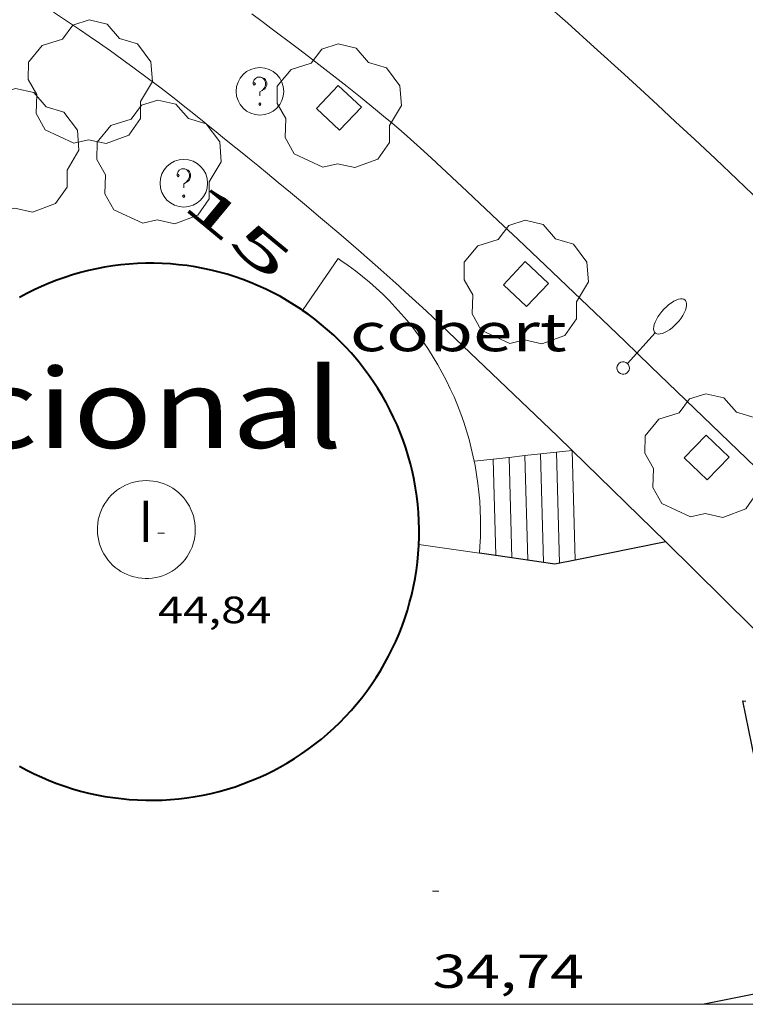
# Model space of a CAD drawing. Units: inches. Extents: x 451999 to 453013, y 4598498 to 4599005.
# Drawn here: x 452462 to 452485, y 4598500 to 4598531 of the extents above; entities that cross this region are included whole.
import ezdxf
from ezdxf.enums import TextEntityAlignment as Align

# ---------------------------------------------------------------- set-up
doc = ezdxf.new("R2010")
doc.units = ezdxf.units.IN
doc.header["$MEASUREMENT"] = 0
doc.linetypes.add('DGN Style 1', pattern=[6.285294060000002, 0.01045806, -6.274836000000001])
for name, color, linetype, lineweight in [('ARBRE', 7, 'Continuous', 0), ('COBERT', 7, 'Continuous', 0), ('COTA ALTIMETRICA', 7, 'Continuous', 0), ('COTA EDIFICI', 7, 'Continuous', 0), ('EIX VIA URBANA PAVIMENTADA', 7, 'Continuous', 0), ('ESCALES', 7, 'Continuous', 0), ('ESCOCELL', 7, 'Continuous', 0), ('FACANA EXTERIOR', 7, 'Continuous', 0), ('FANAL', 7, 'Continuous', 0), ('LINIA VOLUMETRICA', 7, 'Continuous', 0), ('MARC FULL', 7, 'Continuous', 0), ('MUR', 7, 'Continuous', 0), ('MUR CONTENCIO', 7, 'Continuous', 0), ('REGISTRE SENSE IDENTIFICAR', 7, 'Continuous', 0), ('TEXT DE EQUIPAMENT', 7, 'Continuous', 0), ('TEXT DE NUMERO DE PLANTES', 7, 'Continuous', 0), ('TEXT DE NUMERO DE POLICIA', 7, 'Continuous', 0), ('VORERA', 7, 'Continuous', 0)]:
    doc.layers.add(name, color=color, linetype=linetype, lineweight=lineweight)
doc.styles.add('Style-Arial', font='ARIAL.TTF')

# ---------------------------------------------------------------- blocks, each defined once
blk = doc.blocks.new('FANALB')
at = {"color": 0, "linetype": 'ByBlock', "lineweight": -2, "flags": 128}
for points in [[(0.197, 0.005), (0.189, 0.061), (0.165, 0.111), (0.129, 0.155), (0.083, 0.185), (0.029, 0.201), (-0.027, 0.201), (-0.081, 0.185), (-0.129, 0.155), (-0.167, 0.113), (-0.191, 0.063), (-0.199, 0.007), (-0.191, -0.049), (-0.169, -0.099), (-0.133, -0.143), (-0.08700000000000001, -0.173), (-0.033, -0.191), (0.023, -0.191), (0.077, -0.177), (0.125, -0.147), (0.163, -0.105), (0.187, -0.055), (0.197, 0.001), (0.197, 0.005)], [(1.497, 0.005), (0.197, 0.005)], [(2.897, 0.005), (2.889, 0.051), (2.865, 0.095), (2.827, 0.137), (2.773, 0.175), (2.707, 0.211), (2.629, 0.241), (2.541, 0.267), (2.445, 0.285), (2.343, 0.299), (2.237, 0.305), (2.133, 0.303), (2.027, 0.297), (1.927, 0.283), (1.833, 0.261), (1.747, 0.235), (1.671, 0.203), (1.607, 0.167), (1.557, 0.127), (1.523, 0.085), (1.501, 0.041), (1.497, -0.005), (1.509, -0.051), (1.537, -0.095), (1.579, -0.135), (1.635, -0.175), (1.705, -0.209), (1.785, -0.237), (1.875, -0.261), (1.973, -0.279), (2.075, -0.291), (2.179, -0.295), (2.285, -0.293), (2.389, -0.283), (2.489, -0.267), (2.581, -0.247), (2.665, -0.219), (2.737, -0.185), (2.799, -0.149), (2.845, -0.107), (2.877, -0.065), (2.895, -0.019), (2.897, 0.005)]]:
    blk.add_lwpolyline(points, dxfattribs=at)
blk = doc.blocks.new('COTA')
at = {"color": 0, "linetype": 'ByBlock', "lineweight": -2}
blk.add_line((0, 0), (0.2, 0), dxfattribs=at)
blk = doc.blocks.new('ESCOSE')
at = {"color": 0, "linetype": 'ByBlock', "lineweight": -2, "flags": 128}
blk.add_lwpolyline([(-0.5, -0.5), (0.5, -0.5), (0.5, 0.5), (-0.5, 0.5)], close=True, dxfattribs=at)
blk = doc.blocks.new('ARBRE')
at = {"color": 0, "linetype": 'ByBlock', "lineweight": -2, "flags": 128}
blk.add_lwpolyline([(-0.507, -1.872), (-1.415, -1.448), (-1.697, -0.9400000000000001), (-1.675, -0.342), (-1.951, 0.138), (-1.943, 0.686), (-1.511, 1.208), (-0.871, 1.406), (-0.543, 1.846), (-0.027, 2.012), (0.541, 1.882), (0.933, 1.428), (1.495, 1.262), (1.921, 0.6940000000000001), (1.969, 0.068), (1.593, -0.562), (1.593, -1.098), (1.229, -1.618), (0.505, -1.886), (-0.049, -1.762), (-0.507, -1.872)], dxfattribs=at)
blk = doc.blocks.new('RDESCC')
at = {"color": 0, "linetype": 'ByBlock', "lineweight": -2, "flags": 128}
for points in [[(-0.24, 0.374), (-0.194, 0.316), (-0.24, 0.26), (-0.288, 0.316), (-0.288, 0.374), (-0.24, 0.486), (-0.194, 0.544), (-0.1, 0.6), (0.042, 0.6), (0.184, 0.544), (0.232, 0.486), (0.286, 0.374), (0.286, 0.26), (0.232, 0.146), (0.184, 0.09), (-0.004, -0.024), (-0.004, -0.194)], [(0.042, 0.6), (0.138, 0.544), (0.184, 0.486), (0.232, 0.374), (0.232, 0.26), (0.184, 0.146), (0.09, 0.034)], [(-0.004, -0.486), (-0.052, -0.544), (-0.004, -0.6), (0.042, -0.544), (-0.004, -0.486)]]:
    blk.add_lwpolyline(points, dxfattribs=at)
at = {"color": 0, "linetype": 'ByBlock', "lineweight": -2}
blk.add_circle((-0.001613611161708832, -0.001560736298561096), 1, dxfattribs=at)

msp = doc.modelspace()

# ---------------------------------------------------------------- linework, layer by layer
at = {"layer": 'COBERT', "color": 1, "linetype": 'Continuous', "lineweight": 0, "extrusion": (0.275454068100544, -0.275458217582313, 0.921003706145223), "elevation": -1142027.865906063, "flags": 128}
msp.add_lwpolyline([(3571567.914951148, 2700137.631372019), (3571567.337951161, 2700138.46822817), (3571566.75953696, 2700139.305084325)], dxfattribs=at)
at = {"layer": 'COBERT', "color": 1, "linetype": 'Continuous', "lineweight": 0}
for points in [[(452476.6349238337, 4598517.11986002, 37.43656175286138), (452476.6066363811, 4598517.257828706, 37.43705804232481), (452476.5426383761, 4598517.533829618, 37.44005804697601), (452476.4706403434, 4598517.807830591, 37.44305805162721), (452476.3916422848, 4598518.07983161, 37.44705805782881), (452476.3046441984, 4598518.34983269, 37.45105806403041), (452476.2096460771, 4598518.616833825, 37.45705807333281), (452476.1076479297, 4598518.881835009, 37.46305808263521), (452475.9986497411, 4598519.142836241, 37.47005809348801), (452475.8816515172, 4598519.400837529, 37.47805810589121), (452475.7576532598, 4598519.655838866, 37.48705811984481), (452475.6266549688, 4598519.907840249, 37.49605813379841), (452475.4886566289, 4598520.15484168, 37.5060581493024), (452475.3436582479, 4598520.397843156, 37.51705816635682), (452475.1916598332, 4598520.637844683, 37.5280581834112), (452475.0336613713, 4598520.872846246, 37.54005820201601), (452474.8686628607, 4598521.102847854, 37.55305822217121), (452474.6976643027, 4598521.327849499, 37.56705824387681), (452474.5196657036, 4598521.548851194, 37.58105826558241), (452474.3356670497, 4598521.763852923, 37.59605828883841), (452474.1466683576, 4598521.974854684, 37.61205831364481), (452473.9506696017, 4598522.178856487, 37.6280583384512), (452473.7496708076, 4598522.378858322, 37.64505836480802), (452473.5436719526, 4598522.571860185, 37.66305839271521), (452473.3316730427, 4598522.758862084, 37.68105842062241), (452473.1146740873, 4598522.940864013, 37.70005845008001), (452472.8916750693, 4598523.115865976, 37.71905847953761), (452472.6656760012, 4598523.284867952, 37.73905851054561), (452472.4336768707, 4598523.446869964, 37.75905854155361), (452472.345677182, 4598523.505870722, 37.76705855395682), (452471.2246630535, 4598521.872876697, 37.44905806092961)], [(452476.7966135944, 4598514.215822548, 37.45905807643361), (452476.8146153219, 4598514.439822759, 37.45705807333281), (452476.8296174924, 4598514.722823083, 37.45105806403041), (452476.8366196506, 4598515.005823469, 37.44705805782881), (452476.8356218039, 4598515.289823917, 37.44305805162721), (452476.8266239372, 4598515.572824423, 37.4390580454256), (452476.8096260582, 4598515.855824992, 37.43705804232481), (452476.784628159, 4598516.137825618, 37.43605804077441), (452476.7526302491, 4598516.419826298, 37.43505803922401), (452476.7116323177, 4598516.700827045, 37.43505803922401), (452476.6636343601, 4598516.979827842, 37.43605804077441), (452476.6349238337, 4598517.11986002, 37.43656175286138)]]:
    msp.add_polyline3d(points, dxfattribs=at)
at = {"layer": 'EIX VIA URBANA PAVIMENTADA', "color": 1, "linetype": 'Continuous', "lineweight": 20}
msp.add_polyline3d([(452485.6497114277, 4598525.300772561, 31.68204911977281), (452484.9227155891, 4598525.997779158, 31.7070491585328), (452484.2367194499, 4598526.646785368, 31.72904919264161), (452483.5917230555, 4598527.253791203, 31.74904922364961), (452482.984726409, 4598527.819796687, 31.76704925155681), (452482.4137295451, 4598528.349801841, 31.78304927636321), (452481.8767324608, 4598528.843806681, 31.79904930116961), (452481.3707351818, 4598529.305811236, 31.81304932287521), (452480.4187402538, 4598530.168819797, 31.83904936318561), (452479.5807446605, 4598530.920827322, 31.86304940039521), (452478.8437484877, 4598531.57583393, 31.88404943295361), (452478.1957518155, 4598532.146839731, 31.90304946241121), (452477.6277547135, 4598532.644844814, 31.92004948876801), (452476.6267597551, 4598533.513853757, 31.95104953683041), (452476.5917946685, 4598533.543903789, 31.95220886423928)], dxfattribs=at)
at = {"layer": 'ESCALES', "color": 1, "linetype": 'Continuous', "lineweight": 0}
for points, elevation in [([(452479.7181080827, 4598517.45908639), (452478.2296528918, 4598517.29531958)], 31.73076273686624), ([(452479.7246427479, 4598517.459805365), (452479.7181080827, 4598517.45908639)], 31.72704918915406), ([(452479.8196057359, 4598514.003197097), (452479.7248431987, 4598517.452509044)], 31.73004919419201), ([(452477.7316461419, 4598517.240526545), (452476.6349238337, 4598517.11986002)], 32.85963790063873), ([(452478.2296528918, 4598517.29531958), (452477.7316461419, 4598517.240526545)], 32.57662847579091), ([(452477.8196140727, 4598514.069814559), (452477.7316461419, 4598517.240526545)], 33.13005136475201), ([(452478.3206143031, 4598513.997810647), (452478.2296528918, 4598517.29531958)], 32.78005082211201), ([(452477.3176138331, 4598514.140818478), (452477.3176033314, 4598514.141203859)], 33.48005190739201), ([(452479.8196166651, 4598514.00279928), (452479.8196057359, 4598514.003197097)], 31.73004919419201)]:
    msp.add_lwpolyline(points, dxfattribs=dict(at, elevation=elevation))
at = {"layer": 'ESCALES', "color": 1, "linetype": 'Continuous', "lineweight": 0, "flags": 128}
for points, elevation in [([(452479.3216151418, 4598513.903802904), (452479.2266415585, 4598517.404809054)], 32.080049736832), ([(452479.7248431987, 4598517.452509044), (452479.7246427478, 4598517.45980536)], 31.73004919419201), ([(452476.6349238337, 4598517.11986002), (452476.6346353778, 4598517.119828283)], 33.48288798656082), ([(452477.3176033314, 4598514.141203859), (452477.2346368085, 4598517.185823828)], 33.48005190739201), ([(452477.7316461419, 4598517.240526545), (452477.7316379963, 4598517.240820143)], 33.13005136475201), ([(452478.2296528918, 4598517.29531958), (452478.2296391857, 4598517.295816449)], 32.78005082211201), ([(452478.8216145335, 4598513.925806733), (452478.7286403691, 4598517.349812748)], 32.43005027947201)]:
    msp.add_lwpolyline(points, dxfattribs=dict(at, elevation=elevation))
at = {"layer": 'FACANA EXTERIOR', "color": 1, "linetype": 'Continuous', "lineweight": 40, "elevation": 44.64706922070881, "flags": 128}
for points in [[(452471.2246630535, 4598521.872876697), (452471.189663189, 4598521.897877), (452470.971663936, 4598522.040878876), (452470.7496646237, 4598522.176880772), (452470.5246652537, 4598522.305882679), (452470.2946658228, 4598522.427884614), (452470.0606663402, 4598522.543886568), (452469.8246667862, 4598522.650888526), (452469.5846671804, 4598522.751890503), (452469.3416675093, 4598522.844892491), (452469.0956677804, 4598522.93089449), (452468.8476679877, 4598523.008896494), (452468.5966681297, 4598523.078898506), (452468.3436682079, 4598523.140900522), (452468.0896682314, 4598523.195902535), (452467.8336681912, 4598523.242904549), (452467.5766680886, 4598523.281906561), (452467.3176679223, 4598523.312908574), (452467.0586676953, 4598523.335910575), (452466.7996674151, 4598523.351912565), (452466.5386670635, 4598523.358914556), (452466.2786666529, 4598523.357916526), (452466.0186661815, 4598523.348918486), (452465.7586656495, 4598523.331920433), (452465.4996650658, 4598523.30792236), (452465.2416644154, 4598523.274924267), (452464.9846637059, 4598523.233926153), (452464.7296629463, 4598523.185928013), (452464.47566212, 4598523.128929853), (452464.2226612422, 4598523.064931673), (452463.9726603083, 4598522.992933458), (452463.7246593244, 4598522.913935217), (452463.4796582845, 4598522.826936942), (452463.2376571884, 4598522.73193863), (452462.9976560424, 4598522.629940293), (452462.7616548495, 4598522.520941915), (452462.529653602, 4598522.403943494), (452462.3006523137, 4598522.28094504)], [(452474.8896127092, 4598514.48883744), (452474.8976144516, 4598514.716837733), (452474.8996164275, 4598514.976838121), (452474.8926183893, 4598515.236838577), (452474.8786203404, 4598515.496839087), (452474.8556222699, 4598515.755839662), (452474.8256241886, 4598516.014840293), (452474.7866260781, 4598516.271840985), (452474.7406279492, 4598516.527841732), (452474.6866298004, 4598516.782842536), (452474.6246316163, 4598517.034843398), (452474.5546334122, 4598517.285844319), (452474.4776351821, 4598517.534845289), (452474.3926369169, 4598517.780846315), (452474.3006386179, 4598518.02384739), (452474.200640284, 4598518.263848522), (452474.0926419148, 4598518.500849707), (452473.9786435136, 4598518.734850936), (452473.8566450696, 4598518.964852218), (452473.7286465859, 4598519.19085354), (452473.5926480595, 4598519.412854915), (452473.4506494934, 4598519.630856331), (452473.3016508861, 4598519.844857793), (452473.146652224, 4598520.052859291), (452472.9846535207, 4598520.256860836), (452472.8166547702, 4598520.455862421), (452472.7516552308, 4598520.529863029), (452472.5756564072, 4598520.720864659), (452472.3936575363, 4598520.90686633), (452472.2056586182, 4598521.087868037), (452472.0126596393, 4598521.26186977), (452471.8146606146, 4598521.430871534), (452471.6106615274, 4598521.592873334), (452471.4026623886, 4598521.748875153), (452471.2246630535, 4598521.872876697)]]:
    msp.add_lwpolyline(points, dxfattribs=at)
at = {"layer": 'FACANA EXTERIOR', "color": 1, "linetype": 'Continuous', "lineweight": 40}
msp.add_polyline3d([(452462.3025402186, 4598507.506922119, 44.64706922070881), (452462.5315396403, 4598507.383920192, 44.64706922070881), (452462.7645391138, 4598507.266918242, 44.64706922070881), (452463.0005386526, 4598507.157916281, 44.64706922070881), (452463.2405382508, 4598507.055914302, 44.64706922070881), (452463.4825379128, 4598506.961912322, 44.64706922070881), (452463.7275376325, 4598506.874910328, 44.64706922070881), (452463.9755374099, 4598506.794908321, 44.64706922070881), (452464.2255372512, 4598506.722906313, 44.64706922070881), (452464.4775371564, 4598506.658904302, 44.64706922070881), (452464.7315371252, 4598506.602902288, 44.64706922070881), (452464.987537158, 4598506.55490027, 44.64706922070881), (452465.2445372453, 4598506.513898257, 44.64706922070881), (452465.5025374024, 4598506.481896251, 44.64706922070881), (452465.7615376143, 4598506.456894246, 44.64706922070881), (452466.0215378884, 4598506.439892247, 44.64706922070881), (452466.2815382233, 4598506.43089026, 44.64706922070881), (452466.5415386264, 4598506.430888288, 44.64706922070881), (452466.8015390825, 4598506.437886327, 44.64706922070881), (452467.0615395994, 4598506.452884376, 44.64706922070881), (452467.3205401831, 4598506.476882448, 44.64706922070881), (452467.5795408199, 4598506.507880531, 44.64706922070881), (452467.8365415143, 4598506.546878641, 44.64706922070881), (452468.0925422678, 4598506.593876773, 44.64706922070881), (452468.3465430788, 4598506.64887493, 44.64706922070881), (452468.5995439415, 4598506.710873106, 44.64706922070881), (452468.8495448678, 4598506.78187132, 44.64706922070881), (452469.0985458457, 4598506.859869552, 44.64706922070881), (452469.3435468781, 4598506.945867826, 44.64706922070881), (452469.5865479605, 4598507.038866126, 44.64706922070881), (452469.8265490913, 4598507.138864461, 44.64706922070881), (452470.0635502783, 4598507.24686283, 44.64706922070881), (452470.296551512, 4598507.36186124, 44.64706922070881), (452470.5265528018, 4598507.484859686, 44.64706922070881), (452470.752554131, 4598507.613858171, 44.64706922070881), (452470.9745555071, 4598507.749856697, 44.64706922070881), (452471.1915569286, 4598507.892855273, 44.64706922070881), (452471.404558397, 4598508.042853889, 44.64706922070881), (452471.6125599031, 4598508.198852552, 44.64706922070881), (452471.8165614485, 4598508.360851256, 44.64706922070881), (452472.0145630302, 4598508.528850014, 44.64706922070881), (452472.2075646572, 4598508.703848821, 44.64706922070881), (452472.3955663145, 4598508.883847674, 44.64706922070881), (452472.5775680079, 4598509.069846581, 44.64706922070881), (452472.7535697376, 4598509.261845543, 44.64706922070881), (452472.9235714959, 4598509.458844558, 44.64706922070881), (452473.0875732828, 4598509.660843628, 44.64706922070881), (452473.2455750984, 4598509.86784275, 44.64706922070881), (452473.3965769335, 4598510.078841931, 44.64706922070881), (452473.5415788048, 4598510.295841167, 44.64706922070881), (452473.679580688, 4598510.515840461, 44.64706922070881), (452473.8105825983, 4598510.740839817, 44.64706922070881), (452473.9345845281, 4598510.96983923, 44.64706922070881), (452474.0515864698, 4598511.201838702, 44.64706922070881), (452474.161588431, 4598511.437838233, 44.64706922070881), (452474.2645904041, 4598511.676837822, 44.64706922070881), (452474.3595923876, 4598511.918837477, 44.64706922070881), (452474.4475943829, 4598512.163837189, 44.64706922070881), (452474.5275963887, 4598512.411836967, 44.64706922070881), (452474.5995983972, 4598512.661836809, 44.64706922070881), (452474.66460041, 4598512.913836705, 44.64706922070881), (452474.7216024256, 4598513.167836667, 44.64706922070881), (452474.7706044364, 4598513.422836691, 44.64706922070881), (452474.8126064516, 4598513.679836771, 44.64706922070881), (452474.8456084603, 4598513.93783692, 44.64706922070881), (452474.8706104642, 4598514.196837132, 44.64706922070881), (452474.8886124649, 4598514.456837398, 44.64706922070881), (452474.8896127092, 4598514.48883744, 44.64706922070881)], dxfattribs=at)
at = {"layer": 'LINIA VOLUMETRICA', "color": 1, "linetype": 'Continuous', "lineweight": 20, "elevation": 44.82406949512961, "flags": 128}
msp.add_lwpolyline([(452465.9075910673, 4598513.471904014), (452465.8015911457, 4598513.503904869), (452465.697591288, 4598513.543905719), (452465.5965914881, 4598513.590906559), (452465.4995917474, 4598513.644907379), (452465.4065920661, 4598513.705908179), (452465.318592438, 4598513.77290895), (452465.2355928707, 4598513.846909695), (452465.1575933493, 4598513.925910409), (452465.0855938826, 4598514.010911088), (452465.0195944632, 4598514.100911727), (452464.9615950864, 4598514.194912313), (452464.9095957493, 4598514.29291286), (452464.8645964536, 4598514.39491336), (452464.8265971837, 4598514.498913809), (452464.7975979507, 4598514.605914195), (452464.7755987436, 4598514.714914531), (452464.7615995565, 4598514.824914807), (452464.7556003894, 4598514.935915025), (452464.7566012332, 4598515.046915189), (452464.7666020909, 4598515.157915286), (452464.7846029534, 4598515.26791532), (452464.8106038132, 4598515.37591529), (452464.8436046686, 4598515.481915203), (452464.8846055137, 4598515.584915052), (452464.9326063469, 4598515.684914843), (452464.9886071621, 4598515.780914567), (452465.0506079639, 4598515.873914241), (452465.1186087294, 4598515.96091386), (452465.1936094679, 4598516.042913418), (452465.2736101762, 4598516.119912931), (452465.3596108482, 4598516.190912389), (452465.4506114749, 4598516.254911796), (452465.5456120623, 4598516.312911166), (452465.6436125935, 4598516.3629105), (452465.7466130871, 4598516.406909787), (452465.8516135231, 4598516.442909045), (452465.9586139014, 4598516.470908277), (452466.0676142221, 4598516.490907481), (452466.1786144928, 4598516.503906659), (452466.2896147029, 4598516.508905825), (452466.4006148446, 4598516.504904975), (452466.5106149317, 4598516.493904124), (452466.6206149581, 4598516.474903261), (452466.7286149206, 4598516.447902399), (452466.8336148179, 4598516.412901548), (452466.9366146513, 4598516.369900701), (452467.0356144331, 4598516.320899873), (452467.1316141494, 4598516.263899056), (452467.2226138124, 4598516.200898268), (452467.3096134162, 4598516.1308975), (452467.3906129727, 4598516.055896768), (452467.4656124668, 4598515.973896073), (452467.5356119229, 4598515.887895408), (452467.5986113224, 4598515.795894787), (452467.6546106808, 4598515.699894213), (452467.7046100072, 4598515.600893681), (452467.7466092908, 4598515.497893203), (452467.7806085392, 4598515.391892781), (452467.8076077692, 4598515.284892409), (452467.8266069641, 4598515.174892094), (452467.838606148, 4598515.064891833), (452467.8416053104, 4598514.953891638), (452467.8366044605, 4598514.842891504), (452467.8236035982, 4598514.73189143), (452467.8026027385, 4598514.62289142), (452467.7746018833, 4598514.515891466), (452467.7386010307, 4598514.410891579), (452467.6946001886, 4598514.308891754), (452467.6435993583, 4598514.209891987), (452467.5855985477, 4598514.11489228), (452467.5215977655, 4598514.024892626), (452467.4505970029, 4598513.938893031), (452467.3735962765, 4598513.858893491), (452467.2915955803, 4598513.783893997), (452467.2035949279, 4598513.715894559), (452467.1115943149, 4598513.653895161), (452467.0145937472, 4598513.598895812), (452466.9145932279, 4598513.550896497), (452466.8115927571, 4598513.509897214), (452466.7055923424, 4598513.476897968), (452466.5975919853, 4598513.451898749), (452466.4875916782, 4598513.433899555), (452466.3765914302, 4598513.423900382), (452466.2655912505, 4598513.422901222), (452466.1545911239, 4598513.428902075), (452466.0445910596, 4598513.44290293), (452466.0155910527, 4598513.447903157), (452465.9075910673, 4598513.471904014)], dxfattribs=at)
at = {"layer": 'MARC FULL', "color": 0, "linetype": 'Continuous'}
msp.add_lwpolyline([(453000, 4598500), (452000, 4598500)], dxfattribs=at)
at = {"layer": 'MUR', "color": 1, "linetype": 'Continuous', "lineweight": 20}
for points in [[(452479.7181080827, 4598517.45908639, 31.24871951840164), (452479.2596454186, 4598517.906809582, 31.34704860038881), (452475.8156650573, 4598521.198840817, 32.07904973528161), (452475.5766664091, 4598521.425842983, 32.12604980815041), (452475.3436677171, 4598521.645845091, 32.165049868616), (452475.1176689678, 4598521.856847133, 32.19704991822881), (452474.8966701805, 4598522.061849128, 32.2220499569888), (452474.6826713435, 4598522.258851058, 32.24204998799681), (452474.4736724687, 4598522.449852939, 32.25805001280321), (452474.2706735501, 4598522.633854765, 32.2690500298576), (452474.0726745861, 4598522.810856541, 32.2770500422608), (452473.8806755935, 4598522.982858266, 32.28205005001281), (452473.6946765647, 4598523.148859934, 32.2840500531136), (452473.3316784299, 4598523.468863185, 32.28305005156321), (452472.9896801683, 4598523.767866243, 32.27505003916001), (452472.6666817845, 4598524.046869126, 32.26405002210561), (452472.363683295, 4598524.30787183, 32.24904999884961), (452471.7916860958, 4598524.793876923, 32.21604994768641), (452471.2876885316, 4598525.217881405, 32.18404989807361), (452470.8446906369, 4598525.585885337, 32.15604985466241), (452470.455692477, 4598525.907888786, 32.1330498190032), (452470.1146940804, 4598526.188891809, 32.11504979109601), (452469.8156954758, 4598526.433894458, 32.1030497724912), (452469.5526966918, 4598526.647896785, 32.09404975853761), (452469.3226977541, 4598526.83489882, 32.08904975078561), (452469.1216986792, 4598526.997900598, 32.08604974613441), (452468.7677003004, 4598527.283903727, 32.08604974613441), (452468.5027015133, 4598527.49790607, 32.09104975388641), (452468.3037024188, 4598527.657907828, 32.0980497647392), (452468.0047037763, 4598527.897910469, 32.1130497879952), (452467.7057051337, 4598528.13791311, 32.135049822104), (452467.4617062274, 4598528.331915261, 32.15604985466241), (452467.2247072788, 4598528.51891735, 32.17804988877121), (452466.7627092713, 4598528.875921409, 32.2220499569888), (452466.3277110932, 4598529.20492522, 32.26705002675681), (452465.9167127627, 4598529.50892881, 32.31005009342401), (452465.5307142963, 4598529.789932173, 32.35305016009121), (452465.1657157031, 4598530.049935346, 32.39305022210721), (452464.8227169999, 4598530.290938322, 32.43205028257281), (452464.4997181912, 4598530.513941119, 32.46905033993761), (452464.1957192905, 4598530.720943746, 32.5030503926512), (452463.90872031, 4598530.913946223, 32.5360504438144), (452463.3697221755, 4598531.269950865, 32.59605053683842)], [(452479.7248431987, 4598517.452509044, 31.24727499997789), (452479.7181080827, 4598517.45908639, 31.24871951840164)], [(452482.6726254207, 4598514.573778518, 30.61504746549601), (452479.7248431987, 4598517.452509044, 31.24727499997789)]]:
    msp.add_polyline3d(points, dxfattribs=at)
at = {"layer": 'MUR CONTENCIO', "color": 1, "linetype": 'Continuous', "lineweight": 30}
for points, elevation in [([(452482.6726254201, 4598514.573778521), (452479.8196057359, 4598514.003197097)], 36.32705632178113), ([(452479.8196057359, 4598514.003197097), (452479.1776146984, 4598513.874803956), (452477.3176033314, 4598514.141203859)], 36.22256820581043)]:
    msp.add_lwpolyline(points, dxfattribs=dict(at, elevation=elevation))
at = {"layer": 'MUR CONTENCIO', "color": 1, "linetype": 'Continuous', "lineweight": 30, "flags": 128}
for points, elevation in [([(452477.3176033314, 4598514.141203859), (452476.7966135947, 4598514.215822551)], 36.83494478340089), ([(452483.832539771, 4598500), (452492.3675428002, 4598501.703685004)], 36.27695198054427)]:
    msp.add_lwpolyline(points, dxfattribs=dict(at, elevation=elevation))
at = {"layer": 'MUR CONTENCIO', "color": 1, "linetype": 'Continuous', "lineweight": 30}
for points in [[(452486.30260387, 4598510.991745423, 36.42305647021921), (452482.6726254207, 4598514.573778518, 36.32705632138081)], [(452485.7615676278, 4598506.325742293, 36.42305647021921), (452485.0975911517, 4598509.561752347, 36.32705632138081), (452485.1915912442, 4598509.554751622, 36.32405631672961)]]:
    msp.add_polyline3d(points, dxfattribs=at)
at = {"layer": 'VORERA', "color": 1, "linetype": 'Continuous', "lineweight": 0}
msp.add_polyline3d([(452490.1686208884, 4598512.44471834, 31.04704813526881), (452482.2056666786, 4598520.106790639, 31.335048581784), (452481.7856690928, 4598520.510794452, 31.35204860814081), (452481.3916713501, 4598520.888798028, 31.37104863759841), (452480.6526755763, 4598521.596804733, 31.4130487027152), (452480.0046792608, 4598522.214810608, 31.45504876783201), (452478.8686856941, 4598523.294820902, 31.53604889341441), (452478.0156905024, 4598524.102828627, 31.60004899264), (452477.3756941005, 4598524.707834422, 31.6460490639584), (452476.4136994909, 4598525.614843126, 31.7120491662848), (452475.9317021809, 4598526.067847485, 31.74104921124641), (452475.4497048632, 4598526.519851844, 31.76704925155681), (452475.2787058044, 4598526.678853387, 31.77504926396001), (452474.9447076009, 4598526.983856394, 31.78604928101441), (452474.6277092566, 4598527.266859238, 31.79204929031681), (452474.3277107719, 4598527.527861919, 31.7940492934176), (452474.0437121754, 4598527.77086445, 31.7940492934176), (452473.7767134686, 4598527.995866826, 31.79204929031681), (452473.5237146622, 4598528.204869069, 31.79004928721601), (452473.0467168742, 4598528.593873291, 31.78304927636321), (452472.6267187724, 4598528.929876999, 31.77704926706081), (452472.2557204128, 4598529.221880267, 31.77204925930881), (452471.9297218271, 4598529.474883133, 31.76904925465761), (452471.6437230605, 4598529.695885646, 31.7680492531072), (452471.1417251958, 4598530.079890049, 31.77204925930881), (452470.7637267798, 4598530.365893361, 31.7790492701616), (452470.4797279708, 4598530.58089585, 31.78904928566561), (452470.2667288546, 4598530.740897714, 31.79804929961921), (452469.946730187, 4598530.981900515, 31.81604932752641), (452469.6267315195, 4598531.222903317, 31.83904936318561)], dxfattribs=at)

# ---------------------------------------------------------------- block references
at = {"layer": 'ARBRE', "color": 3, "linetype": 'Continuous', "lineweight": 0, "xscale": 1.000001550400009, "yscale": 1.000001550399986, "zscale": 1.0000015504, "rotation": 359.9995652666707}
for p in [(452464.5227068531, 4598529.014938621, 32.93505106242401), (452472.3707132843, 4598528.258877902, 31.7790492701616), (452462.206686881, 4598526.855952846, 33.2470515461488), (452466.6906910558, 4598526.489918256, 32.44705030582881), (452478.2646802582, 4598522.701824566, 31.53704889496481), (452483.9646476142, 4598517.234772841, 31.25004845)]:
    msp.add_blockref('ARBRE', p, dxfattribs=at)
at = {"layer": 'COTA ALTIMETRICA', "color": 7, "linetype": 'Continuous', "lineweight": 0, "xscale": 1.000001550400009, "yscale": 1.000001550399986, "zscale": 1.0000015504, "rotation": 359.9995652666707}
msp.add_blockref('COTA', (452475.3205305064, 4598503.566817236, 34.73605385469441), dxfattribs=at)
at = {"layer": 'COTA EDIFICI', "color": 7, "linetype": 'Continuous', "lineweight": 0, "xscale": 1.000001550400009, "yscale": 1.000001550399986, "zscale": 1.0000015504, "rotation": 359.9995652666707}
msp.add_blockref('COTA', (452466.6666027149, 4598514.851900395, 44.84006951993602), dxfattribs=at)
at = {"layer": 'ESCOCELL', "color": 1, "linetype": 'Continuous', "lineweight": 0, "zscale": 1.0000015504}
for p, xscale, yscale, rotation in [((452472.3707132843, 4598528.258877902, 31.7790492701616), 0.9999988058874877, 0.9999988058874862, 316.6869950641481), ((452478.2646802582, 4598522.701824566, 31.53704889496481), 1.000001550400012, 1.000001550399986, 316.6903894645514), ((452483.9646476142, 4598517.234772841, 31.25004845), 1.000001550400004, 1.000001550399986, 136.1046122134055)]:
    msp.add_blockref('ESCOSE', p, dxfattribs=dict(at, xscale=xscale, yscale=yscale, rotation=rotation))
at = {"layer": 'FANAL', "color": 7, "linetype": 'Continuous', "lineweight": 0, "xscale": 1.000003491227183, "yscale": 1.000003491227176, "zscale": 1.0000015504, "rotation": 47.65098260429041}
msp.add_blockref('FANALB', (452481.334664926, 4598520.053797166, 31.69504913992801), dxfattribs=at)
at = {"layer": 'REGISTRE SENSE IDENTIFICAR', "color": 7, "linetype": 'Continuous', "lineweight": 0, "xscale": 0.7500011627999923, "yscale": 0.7500011628000038, "zscale": 1.0000015504, "rotation": 359.9995652666702}
for p in [(452469.8817133634, 4598528.777897592, 31.77504926396001), (452467.4816876689, 4598525.881911312, 32.08704974768482)]:
    msp.add_blockref('RDESCC', p, dxfattribs=at)

# ---------------------------------------------------------------- texts
at = {"layer": 'COBERT', "color": 7, "linetype": 'Continuous', "lineweight": 20, "style": 'Style-Arial', "width": 1.366665}
msp.add_text('cobert', height=1.20000186048, rotation=359.99956526667, dxfattribs=at).set_placement((452476.1325215983, 4598521.183838391, 37.45705807333281), align=Align.MIDDLE_CENTER)
at = {"layer": 'COTA ALTIMETRICA', "color": 7, "linetype": 'Continuous', "lineweight": 0, "style": 'Style-Arial', "width": 1.333331428571429}
msp.add_text('34,74', height=1.05000162792, rotation=359.99956526667, dxfattribs=at).set_placement((452475.3205153313, 4598501.566814136, 34.73605385469441), align=Align.TOP_LEFT)
at = {"layer": 'COTA EDIFICI', "color": 7, "linetype": 'Continuous', "lineweight": 0, "style": 'Style-Arial', "width": 1.25}
msp.add_text('44,84', height=0.8400013023360002, rotation=359.99956526667, dxfattribs=at).set_placement((452466.6665875398, 4598512.851897294, 44.84006951993602), align=Align.TOP_LEFT)
at = {"layer": 'TEXT DE EQUIPAMENT', "color": 7, "linetype": 'DGN Style 1', "lineweight": 0, "style": 'Style-Arial', "width": 1.206399834880132}
msp.add_text('Policia Nacional', height=2.500005876003101, rotation=359.99956526667, dxfattribs=at).set_placement((452457.0416176495, 4598518.786979527), align=Align.MIDDLE_CENTER)
at = {"layer": 'TEXT DE NUMERO DE PLANTES', "color": 7, "linetype": 'Continuous', "lineweight": 0, "style": 'Style-Arial', "width": 0.8076910650906692}
msp.add_text('I', height=1.300004015523101, rotation=359.99956526667, dxfattribs=at).set_placement((452466.2850664633, 4598515.21990486), align=Align.MIDDLE_CENTER)
at = {"layer": 'TEXT DE NUMERO DE POLICIA', "color": 7, "linetype": 'DGN Style 1', "lineweight": 20, "style": 'Style-Arial', "width": 2.250002678580995}
msp.add_text('15', height=1.119997736441799, rotation=320.3828486380654, dxfattribs=at).set_placement((452469.1853708166, 4598524.361842205), align=Align.MIDDLE_CENTER)

doc.saveas('drawing.dxf')
